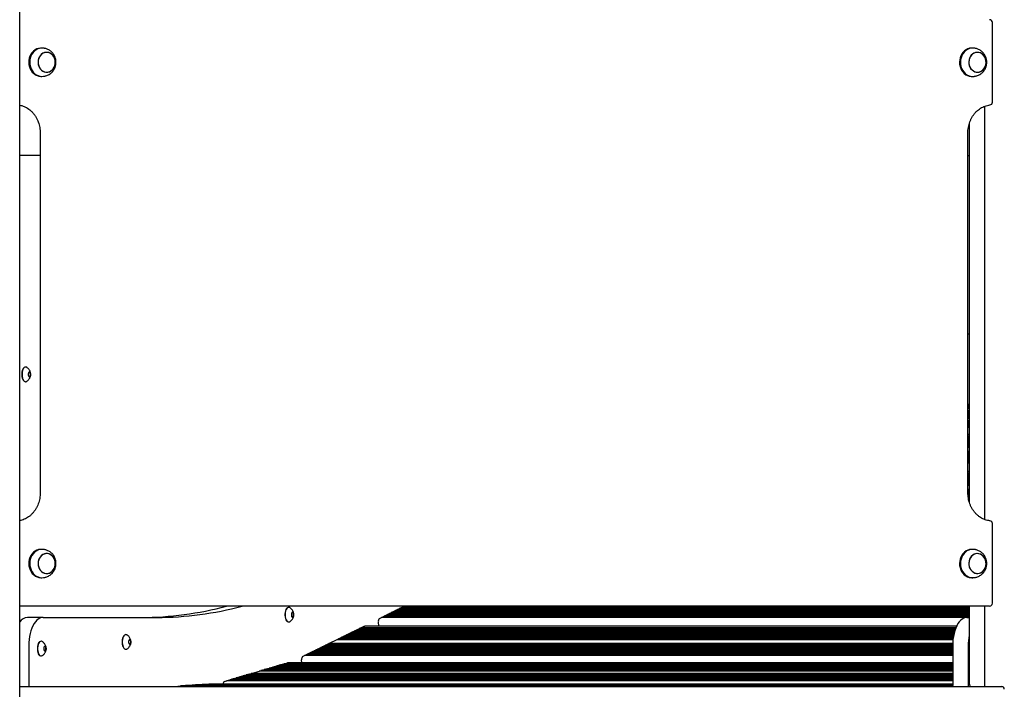
# Model space of a CAD drawing. Units: millimetres. Extents: x 1869 to 15134, y 1230 to 21430.
# Drawn here: x 9824 to 10866, y 2022 to 2730 of the extents above; entities that cross this region are included whole.
import ezdxf

# ---------------------------------------------------------------- set-up
doc = ezdxf.new("R2010")
doc.units = ezdxf.units.MM
doc.header["$LTSCALE"] = 50

msp = doc.modelspace()

# ---------------------------------------------------------------- linework, layer by layer
at = {"color": 7, "linetype": 'Continuous', "lineweight": 25}
for p, q in [((9824.1, 1424.8), (9824.1, 2750.8)), ((9824.1, 2024.8), (9824.1, 2750.8)), ((10853, 2642.7), (10853, 2726.8)), ((9847.7, 2699.8), (9846.7, 2699.8)), ((10832.1, 2699.8), (10831.1, 2699.8)), ((9852.7, 2695.3), (9852.7, 2695.3)), ((10837.1, 2695.3), (10837.1, 2695.3)), ((9846.7, 2669.8), (9847.7, 2669.8)), ((9852.7, 2674.3), (9852.7, 2674.3)), ((10831.1, 2669.8), (10832.1, 2669.8)), ((10837.1, 2674.3), (10837.1, 2674.3)), ((10844.7, 2638.4), (10844.7, 2201.3)), ((10844.7, 2638.4), (10844.7, 2201.3)), ((10828.4, 2619.6), (10828.4, 2220.1)), ((9845.8, 2609.8), (9845.8, 2229.8)), ((10827, 2229.8), (10827, 2609.8)), ((9824.8, 2586.1), (9824.1, 2586.1)), ((9845.8, 2586.1), (9824.8, 2586.1)), ((10827, 2586.1), (10828.4, 2586.1)), ((10827, 2397.8), (10828.4, 2397.8)), ((9830.4, 2362.6), (9830.2, 2362.6)), ((9833.2, 2355.7), (9833.2, 2354)), ((9834.2, 2357.3), (9833.4, 2356.3)), ((9835.3, 2356.2), (9834.4, 2357.3)), ((9835.4, 2353.8), (9835.4, 2355.9)), ((9830.2, 2347.1), (9830.4, 2347.1)), ((9833.4, 2353.4), (9834.2, 2352.4)), ((9834.4, 2352.4), (9835.3, 2353.4)), ((10827, 2322.9), (10828.4, 2322.9)), ((10828.4, 2322.8), (10827, 2322.8)), ((10828.4, 2322.7), (10827, 2322.7)), ((10828.4, 2322.5), (10827, 2322.5)), ((10828.4, 2322.4), (10827, 2322.4)), ((10828.4, 2322.3), (10827, 2322.3)), ((10828.4, 2322.2), (10827, 2322.2)), ((10828.4, 2322.1), (10827, 2322.1)), ((10828.4, 2322), (10827, 2322)), ((10828.4, 2321.9), (10827, 2321.9)), ((10828.4, 2321.8), (10827, 2321.8)), ((10828.4, 2321.7), (10827, 2321.7)), ((10828.4, 2321.6), (10827, 2321.6)), ((10828.4, 2321.5), (10827, 2321.5)), ((10828.4, 2321.4), (10827, 2321.4)), ((10828.4, 2321.3), (10827, 2321.3)), ((10828.4, 2321.2), (10827, 2321.2)), ((10828.4, 2321.1), (10827, 2321.1)), ((10828.4, 2321), (10827, 2321)), ((10828.4, 2320.4), (10827, 2320.4)), ((10828.4, 2320.3), (10827, 2320.3)), ((10828.4, 2320.2), (10827, 2320.2)), ((10828.4, 2320.1), (10827, 2320.1)), ((10828.4, 2320), (10827, 2320)), ((10828.4, 2319.9), (10827, 2319.9)), ((10828.4, 2319.8), (10827, 2319.8)), ((10828.4, 2319.7), (10827, 2319.7)), ((10828.4, 2319.6), (10827, 2319.6)), ((10828.4, 2319.5), (10827, 2319.5)), ((10828.4, 2319.4), (10827, 2319.4)), ((10828.4, 2319.3), (10827, 2319.3)), ((10828.4, 2319.2), (10827, 2319.2)), ((10828.4, 2319.1), (10827, 2319.1)), ((10828.4, 2319), (10827, 2319)), ((10828.4, 2318.9), (10827, 2318.9)), ((10828.4, 2316.2), (10827, 2316.2)), ((10828.4, 2315.2), (10827, 2315.2)), ((10828.4, 2314.7), (10827, 2314.7)), ((10828.4, 2314.2), (10827, 2314.2)), ((10828.4, 2313.8), (10827, 2313.8)), ((10828.4, 2313.3), (10827, 2313.3)), ((10828.4, 2312.8), (10827, 2312.8)), ((10828.4, 2312.4), (10827, 2312.4)), ((10828.4, 2311.9), (10827, 2311.9)), ((10828.4, 2311.4), (10827, 2311.4)), ((10828.4, 2310.9), (10827, 2310.9)), ((10828.4, 2310.5), (10827, 2310.5)), ((10828.4, 2310), (10827, 2310)), ((10828.4, 2309.5), (10827, 2309.5)), ((10828.4, 2309), (10827, 2309)), ((10828.4, 2308.6), (10827, 2308.6)), ((10828.4, 2308.1), (10827, 2308.1)), ((10828.4, 2305.7), (10827, 2305.7)), ((10828.4, 2305.3), (10827, 2305.3)), ((10828.4, 2304.8), (10827, 2304.8)), ((10828.4, 2304.3), (10827, 2304.3)), ((10828.4, 2303.8), (10827, 2303.8)), ((10828.4, 2303.4), (10827, 2303.4)), ((10828.4, 2302.9), (10827, 2302.9)), ((10828.4, 2302.4), (10827, 2302.4)), ((10828.4, 2301.9), (10827, 2301.9)), ((10828.4, 2301.5), (10827, 2301.5)), ((10828.4, 2301), (10827, 2301)), ((10828.4, 2300.5), (10827, 2300.5)), ((10828.4, 2300.1), (10827, 2300.1)), ((10828.4, 2299.6), (10827, 2299.6)), ((10828.4, 2299.1), (10827, 2299.1)), ((10828.4, 2298.6), (10827, 2298.6)), ((10828.4, 2291.3), (10827, 2291.3)), ((10828.4, 2289.5), (10827, 2289.5)), ((10828.4, 2288.7), (10827, 2288.7)), ((10828.4, 2287.9), (10827, 2287.9)), ((10828.4, 2287.1), (10827, 2287.1)), ((10828.4, 2286.3), (10827, 2286.3)), ((10828.4, 2285.5), (10827, 2285.5)), ((10828.4, 2284.7), (10827, 2284.7)), ((10828.4, 2283.8), (10827, 2283.8)), ((10828.4, 2283), (10827, 2283)), ((10828.4, 2282.2), (10827, 2282.2)), ((10828.4, 2281.4), (10827, 2281.4)), ((10828.4, 2280.6), (10827, 2280.6)), ((10828.4, 2279.8), (10827, 2279.8)), ((10828.4, 2279), (10827, 2279)), ((10828.4, 2278.2), (10827, 2278.2)), ((10828.4, 2277.4), (10827, 2277.4)), ((10828.4, 2273.3), (10827, 2273.3)), ((10828.4, 2272.5), (10827, 2272.5)), ((10828.4, 2271.7), (10827, 2271.7)), ((10828.4, 2270.9), (10827, 2270.9)), ((10828.4, 2270), (10827, 2270)), ((10828.4, 2269.2), (10827, 2269.2)), ((10828.4, 2268.4), (10827, 2268.4)), ((10828.4, 2267.6), (10827, 2267.6)), ((10828.4, 2266.8), (10827, 2266.8)), ((10828.4, 2266), (10827, 2266)), ((10828.4, 2265.2), (10827, 2265.2)), ((10828.4, 2264.4), (10827, 2264.4)), ((10828.4, 2263.6), (10827, 2263.6)), ((10828.4, 2262.7), (10827, 2262.7)), ((10828.4, 2261.9), (10827, 2261.9)), ((10828.4, 2261.1), (10827, 2261.1)), ((10828.4, 2252.2), (10827, 2252.2)), ((10828.4, 2250.3), (10827, 2250.3)), ((10828.4, 2249.4), (10827, 2249.4)), ((10828.4, 2248.6), (10827, 2248.6)), ((10828.4, 2247.7), (10827, 2247.7)), ((10828.4, 2246.8), (10827, 2246.8)), ((10828.4, 2246), (10827, 2246)), ((10828.4, 2245.1), (10827, 2245.1)), ((10828.4, 2244.3), (10827, 2244.3)), ((10828.4, 2243.4), (10827, 2243.4)), ((10828.4, 2242.6), (10827, 2242.6)), ((10828.4, 2241.7), (10827, 2241.7)), ((10828.4, 2240.8), (10827, 2240.8)), ((10828.4, 2240), (10827, 2240)), ((10828.4, 2239.1), (10827, 2239.1)), ((10828.4, 2238.3), (10827, 2238.3)), ((10828.4, 2237.4), (10827, 2237.4)), ((10828.4, 2233.1), (10827, 2233.1)), ((10828.4, 2232.3), (10827, 2232.3)), ((10828.4, 2231.4), (10827, 2231.4)), ((10828.4, 2230.6), (10827, 2230.6)), ((10828.4, 2229.7), (10827, 2229.7)), ((10828.4, 2228.9), (10827, 2228.9)), ((10828.4, 2228), (10827.1, 2228)), ((10828.4, 2227.1), (10827.1, 2227.1)), ((10828.4, 2226.3), (10827.2, 2226.3)), ((10828.4, 2225.4), (10827.3, 2225.4)), ((10828.4, 2224.6), (10827.4, 2224.6)), ((10828.4, 2223.7), (10827.5, 2223.7)), ((10828.4, 2222.9), (10827.7, 2222.9)), ((10828.4, 2222), (10827.9, 2222)), ((10828.4, 2221.2), (10828.1, 2221.2)), ((10828.4, 2220.3), (10828.3, 2220.3)), ((10853, 2112.8), (10853, 2197)), ((9847.7, 2169.8), (9846.7, 2169.8)), ((10832.1, 2169.8), (10831.1, 2169.8)), ((9852.7, 2165.3), (9852.7, 2165.3)), ((10837.1, 2165.3), (10837.1, 2165.3)), ((9846.7, 2139.8), (9847.7, 2139.8)), ((9852.7, 2144.3), (9852.7, 2144.3)), ((10831.1, 2139.8), (10832.1, 2139.8)), ((10837.1, 2144.3), (10837.1, 2144.3)), ((9824.8, 2109.8), (9824.1, 2109.8)), ((10850, 2109.8), (9824.8, 2109.8)), ((10108.7, 2108.5), (10108.5, 2108.5)), ((10204.6, 2096.7), (10230.7, 2109.8)), ((10828.4, 2103.7), (10218.6, 2103.7)), ((10828.4, 2104.6), (10220.3, 2104.6)), ((10828.4, 2105.4), (10222, 2105.4)), ((10828.4, 2106.3), (10223.7, 2106.3)), ((10828.4, 2107.2), (10225.4, 2107.2)), ((10828.4, 2108), (10227.1, 2108)), ((10828.4, 2108.9), (10228.8, 2108.9)), ((10828.4, 2109.7), (10230.5, 2109.7)), ((10828.4, 2109.8), (10828.4, 2029.3)), ((10844.7, 2109.8), (10844.7, 2024.8)), ((10844.7, 2109.8), (10844.7, 2024.8)), ((9848.8, 2097.8), (9832.3, 2097.8)), ((9848.8, 2097.8), (9969.2, 2097.8)), ((10111.5, 2101.6), (10111.5, 2099.9)), ((10112.5, 2103.2), (10111.7, 2102.2)), ((10111.7, 2099.3), (10112.5, 2098.3)), ((10113.6, 2102.1), (10112.7, 2103.2)), ((10112.7, 2098.3), (10113.6, 2099.3)), ((10113.7, 2099.7), (10113.7, 2101.8)), ((10824.7, 2097.7), (10206.7, 2097.7)), ((10828.4, 2098.6), (10208.4, 2098.6)), ((10828.4, 2099.5), (10210.1, 2099.5)), ((10828.4, 2100.3), (10211.8, 2100.3)), ((10828.4, 2101.2), (10213.5, 2101.2)), ((10828.4, 2102), (10215.2, 2102)), ((10828.4, 2102.9), (10216.9, 2102.9)), ((10825.9, 2097.8), (10828.4, 2097.8)), ((10108.5, 2093), (10108.7, 2093)), ((10123.4, 2056.5), (10188.6, 2088.6)), ((10813.1, 2083.5), (10178.2, 2083.5)), ((10813.4, 2084.4), (10179.9, 2084.4)), ((10813.6, 2085.2), (10181.6, 2085.2)), ((10814, 2086), (10183.3, 2086)), ((10814.3, 2086.9), (10185, 2086.9)), ((10815.1, 2088.7), (10189, 2088.7)), ((10204.1, 2088.7), (10203.6, 2093.1)), ((9846.9, 2072.6), (9846.7, 2072.6)), ((9936.5, 2079.7), (9936.3, 2079.7)), ((9939.3, 2072.7), (9939.3, 2071.1)), ((9940.3, 2074.3), (9939.5, 2073.4)), ((9941.4, 2073.3), (9940.5, 2074.3)), ((9941.5, 2070.9), (9941.5, 2072.9)), ((10811.2, 2074.3), (10159.5, 2074.3)), ((10811.3, 2075.1), (10161.2, 2075.1)), ((10811.4, 2076), (10162.9, 2076)), ((10811.6, 2076.8), (10164.6, 2076.8)), ((10811.7, 2077.7), (10166.3, 2077.7)), ((10811.9, 2078.5), (10168, 2078.5)), ((10812, 2079.3), (10169.7, 2079.3)), ((10812.2, 2080.2), (10171.4, 2080.2)), ((10812.4, 2081), (10173.1, 2081)), ((10812.6, 2081.8), (10174.8, 2081.8)), ((10812.8, 2082.7), (10176.5, 2082.7)), ((9833.7, 2067.8), (9833.7, 2026.3)), ((9849.7, 2065.7), (9849.7, 2064)), ((9850.7, 2067.3), (9849.8, 2066.3)), ((9849.8, 2063.4), (9850.7, 2062.4)), ((9851.8, 2066.2), (9850.9, 2067.3)), ((9850.9, 2062.4), (9851.8, 2063.4)), ((9851.9, 2063.8), (9851.9, 2065.9)), ((9936.3, 2064.2), (9936.5, 2064.2)), ((9939.5, 2070.4), (9940.3, 2069.5)), ((9940.5, 2069.5), (9941.4, 2070.5)), ((10810.9, 2062.6), (10135.7, 2062.6)), ((10810.9, 2063.4), (10137.4, 2063.4)), ((10810.9, 2064.2), (10139.1, 2064.2)), ((10810.9, 2065.1), (10140.8, 2065.1)), ((10810.9, 2065.9), (10142.5, 2065.9)), ((10810.9, 2066.8), (10144.2, 2066.8)), ((10810.9, 2067.6), (10145.9, 2067.6)), ((10810.9, 2068.4), (10147.6, 2068.4)), ((10810.9, 2069.3), (10149.3, 2069.3)), ((10810.9, 2070.1), (10151, 2070.1)), ((10810.9, 2067.8), (10810.9, 2026.3)), ((10827.3, 2067.8), (10827.3, 2026.3)), ((9846.7, 2057.1), (9846.9, 2057.1)), ((10122.7, 2049.9), (10122.3, 2052.9)), ((10810.9, 2057.5), (10125.4, 2057.5)), ((10810.9, 2058.4), (10127.1, 2058.4)), ((10810.9, 2059.2), (10128.8, 2059.2)), ((10810.9, 2060.1), (10130.6, 2060.1)), ((10810.9, 2060.9), (10132.3, 2060.9)), ((10810.9, 2061.7), (10134, 2061.7)), ((10040.8, 2030.2), (10107.2, 2049.8)), ((10810.9, 2041.6), (10079.2, 2041.6)), ((10810.9, 2042.1), (10081, 2042.1)), ((10810.9, 2042.6), (10082.7, 2042.6)), ((10810.9, 2043.1), (10084.5, 2043.1)), ((10810.9, 2043.6), (10086.2, 2043.6)), ((10810.9, 2044.1), (10087.9, 2044.1)), ((10810.9, 2044.7), (10089.7, 2044.7)), ((10810.9, 2045.2), (10091.4, 2045.2)), ((10810.9, 2045.7), (10093.1, 2045.7)), ((10810.9, 2046.2), (10094.9, 2046.2)), ((10810.9, 2046.7), (10096.6, 2046.7)), ((10810.9, 2047.2), (10098.3, 2047.2)), ((10810.9, 2047.7), (10100.1, 2047.7)), ((10810.9, 2048.2), (10101.8, 2048.2)), ((10810.9, 2048.8), (10103.5, 2048.8)), ((10107.2, 2049.8), (10107.4, 2049.9)), ((10810.9, 2049.9), (10107.4, 2049.9)), ((10810.9, 2030.8), (10042.8, 2030.8)), ((10810.9, 2031.3), (10044.6, 2031.3)), ((10810.9, 2031.8), (10046.3, 2031.8)), ((10810.9, 2032.4), (10048, 2032.4)), ((10810.9, 2032.9), (10049.8, 2032.9)), ((10810.9, 2033.4), (10051.5, 2033.4)), ((10810.9, 2033.9), (10053.2, 2033.9)), ((10810.9, 2034.4), (10055, 2034.4)), ((10810.9, 2034.9), (10056.7, 2034.9)), ((10810.9, 2035.4), (10058.4, 2035.4)), ((10810.9, 2035.9), (10060.2, 2035.9)), ((10810.9, 2036.5), (10061.9, 2036.5)), ((10810.9, 2037), (10063.6, 2037)), ((10810.9, 2037.5), (10065.4, 2037.5)), ((10810.9, 2038), (10067.1, 2038)), ((10810.9, 2038.5), (10068.8, 2038.5)), ((10810.9, 2041.1), (10077.5, 2041.1)), ((9824.1, 2024.8), (10862.8, 2024.8)), ((9985.7, 2024.8), (10024.2, 2027.3)), ((10811, 2025.4), (9994.2, 2025.4)), ((10810.9, 2025.5), (9996, 2025.5)), ((10810.9, 2025.6), (9997.7, 2025.6)), ((10810.9, 2025.7), (9999.5, 2025.7)), ((10810.9, 2025.8), (10001.2, 2025.8)), ((10810.9, 2025.9), (10003, 2025.9)), ((10810.9, 2026), (10004.7, 2026)), ((10810.9, 2026.1), (10006.5, 2026.1)), ((10810.9, 2026.3), (10008.2, 2026.3)), ((10810.9, 2026.4), (10010, 2026.4)), ((10810.9, 2026.5), (10011.7, 2026.5)), ((10810.9, 2026.6), (10013.5, 2026.6)), ((10810.9, 2026.7), (10015.2, 2026.7)), ((10810.9, 2026.8), (10017, 2026.8)), ((10810.9, 2026.9), (10018.7, 2026.9)), ((10810.9, 2027), (10020.5, 2027)), ((10024.2, 2027.3), (10024.3, 2027.3)), ((10810.9, 2027.3), (10024.3, 2027.3))]:
    msp.add_line(p, q, dxfattribs=at)
at = {"color": 7, "linetype": 'Continuous', "lineweight": 25, "flags": 128}
for points in [[(9846.7, 2699.8), (9846.1, 2699.8), (9844.1, 2699.5), (9842.2, 2698.9), (9840.4, 2697.9), (9838.7, 2696.7), (9837.2, 2695.1), (9836, 2693.3), (9835, 2691.3), (9834.3, 2689.2), (9833.8, 2686.9), (9833.7, 2684.7), (9833.9, 2682.4), (9834.4, 2680.1), (9835.1, 2678), (9836.2, 2676.1), (9837.4, 2674.3), (9838.9, 2672.8), (9840.6, 2671.6), (9842.5, 2670.7), (9844.4, 2670.1), (9846.4, 2669.8), (9846.7, 2669.8)], [(9849.4, 2699.7), (9849, 2699.8), (9847.1, 2699.8), (9845.1, 2699.5), (9843.2, 2698.9), (9841.4, 2697.9), (9839.7, 2696.7), (9838.2, 2695.1), (9837, 2693.3), (9836, 2691.3), (9835.3, 2689.2), (9834.8, 2686.9), (9834.7, 2684.7), (9834.9, 2682.4), (9835.4, 2680.1), (9836.1, 2678), (9837.2, 2676.1), (9838.4, 2674.3), (9839.9, 2672.8), (9841.6, 2671.6), (9843.5, 2670.7), (9845.4, 2670.1), (9847.4, 2669.8), (9849.3, 2670), (9849.3, 2670)], [(10831.1, 2699.8), (10830.8, 2699.8), (10828.8, 2699.6), (10826.9, 2699), (10825, 2698.1), (10823.4, 2696.9), (10821.9, 2695.4), (10820.6, 2693.6), (10819.5, 2691.6), (10818.8, 2689.5), (10818.3, 2687.3), (10818.1, 2685), (10818.2, 2682.7), (10818.7, 2680.5), (10819.4, 2678.3), (10820.4, 2676.3), (10821.6, 2674.6), (10823.1, 2673), (10824.8, 2671.7), (10826.6, 2670.8), (10828.5, 2670.1), (10830.5, 2669.9), (10831.1, 2669.8)], [(10833.8, 2699.7), (10831.8, 2699.8), (10829.8, 2699.6), (10827.9, 2699), (10826, 2698.1), (10824.4, 2696.9), (10822.9, 2695.4), (10821.6, 2693.6), (10820.5, 2691.6), (10819.8, 2689.5), (10819.3, 2687.3), (10819.1, 2685), (10819.2, 2682.7), (10819.7, 2680.5), (10820.4, 2678.3), (10821.4, 2676.3), (10822.6, 2674.6), (10824.1, 2673), (10825.8, 2671.7), (10827.6, 2670.8), (10829.5, 2670.1), (10831.5, 2669.9), (10833.5, 2669.9), (10833.8, 2670)], [(9855.3, 2694.9), (9853.6, 2695.3), (9851.9, 2695.3), (9850.3, 2695), (9848.7, 2694.3), (9847.3, 2693.3), (9846, 2692), (9845, 2690.4), (9844.2, 2688.7), (9843.8, 2686.9), (9843.6, 2684.9), (9843.7, 2683), (9844.2, 2681.1), (9844.9, 2679.4), (9845.9, 2677.8), (9847.2, 2676.5), (9848.6, 2675.5), (9850.1, 2674.8), (9851.8, 2674.4), (9853.5, 2674.4), (9855.1, 2674.7), (9856.7, 2675.4), (9858.1, 2676.4), (9859.4, 2677.7), (9860.4, 2679.2), (9861.2, 2681), (9861.6, 2682.8), (9861.8, 2684.7), (9861.7, 2686.7), (9861.2, 2688.5), (9860.5, 2690.3), (9859.5, 2691.8), (9858.2, 2693.2), (9856.8, 2694.2), (9855.3, 2694.9)], [(9853.8, 2674.4), (9855.5, 2674.8), (9857, 2675.6), (9858.4, 2676.7), (9859.6, 2678), (9860.6, 2679.6), (9861.3, 2681.4), (9861.7, 2683.3), (9861.8, 2685.2), (9861.6, 2687.1), (9861.1, 2689), (9860.3, 2690.7), (9859.2, 2692.2), (9857.9, 2693.4), (9856.5, 2694.4), (9854.9, 2695), (9853.2, 2695.3), (9851.5, 2695.2), (9849.9, 2694.8), (9848.4, 2694.1), (9847, 2693), (9845.8, 2691.6), (9844.8, 2690.1), (9844.1, 2688.3), (9843.7, 2686.4), (9843.6, 2684.5), (9843.8, 2682.6), (9844.3, 2680.7), (9845.1, 2679), (9846.2, 2677.5), (9847.5, 2676.2), (9848.9, 2675.3), (9850.5, 2674.6), (9852.2, 2674.3), (9853.8, 2674.4)], [(10832.4, 2675.8), (10833.9, 2675), (10835.6, 2674.5), (10837.2, 2674.3), (10838.9, 2674.5), (10840.5, 2675.1), (10842, 2676), (10843.3, 2677.2), (10844.4, 2678.6), (10845.3, 2680.3), (10845.9, 2682.1), (10846.2, 2684), (10846.2, 2686), (10845.8, 2687.9), (10845.2, 2689.7), (10844.3, 2691.3), (10843.1, 2692.7), (10841.8, 2693.8), (10840.3, 2694.7), (10838.6, 2695.2), (10837, 2695.3), (10835.3, 2695.1), (10833.7, 2694.6), (10832.2, 2693.7), (10830.9, 2692.5), (10829.8, 2691), (10828.9, 2689.4), (10828.3, 2687.6), (10828, 2685.6), (10828.1, 2683.7), (10828.4, 2681.8), (10829, 2680), (10829.9, 2678.4), (10831.1, 2677), (10832.4, 2675.8)], [(10838.3, 2695.2), (10836.6, 2695.3), (10834.9, 2695), (10833.3, 2694.4), (10831.9, 2693.4), (10830.6, 2692.2), (10829.5, 2690.7), (10828.7, 2689), (10828.2, 2687.1), (10828, 2685.2), (10828.1, 2683.3), (10828.5, 2681.4), (10829.2, 2679.6), (10830.2, 2678), (10831.4, 2676.7), (10832.8, 2675.6), (10834.3, 2674.8), (10836, 2674.4), (10837.6, 2674.3), (10839.3, 2674.6), (10840.9, 2675.3), (10842.3, 2676.2), (10843.6, 2677.5), (10844.7, 2679), (10845.5, 2680.7), (10846, 2682.6), (10846.2, 2684.5), (10846.1, 2686.4), (10845.7, 2688.3), (10845, 2690.1), (10844, 2691.6), (10842.8, 2693), (10841.4, 2694.1), (10839.9, 2694.8), (10838.3, 2695.2)], [(9830.2, 2362.6), (9829.6, 2362.5), (9828.8, 2362), (9828, 2361.3), (9827.4, 2360.2), (9826.9, 2358.8), (9826.5, 2357.3), (9826.4, 2355.7), (9826.3, 2354), (9826.5, 2352.4), (9826.9, 2350.8), (9827.4, 2349.5), (9828, 2348.4), (9828.8, 2347.6), (9829.6, 2347.2), (9830.2, 2347.1)], [(9831.8, 2362.1), (9831.5, 2362.3), (9830.6, 2362.6), (9829.8, 2362.5), (9829, 2362), (9828.3, 2361.3), (9827.6, 2360.2), (9827.1, 2358.8), (9826.7, 2357.3), (9826.6, 2355.7), (9826.6, 2354), (9826.7, 2352.4), (9827.1, 2350.8), (9827.6, 2349.5), (9828.2, 2348.4), (9829, 2347.6), (9829.8, 2347.2), (9830.6, 2347.1), (9831.5, 2347.4), (9831.8, 2347.6)], [(9835.8, 2354.8), (9835.7, 2355.8), (9835.5, 2356.6), (9835.1, 2357.2), (9834.6, 2357.5), (9834.1, 2357.4), (9833.7, 2356.9), (9833.4, 2356.2), (9833.2, 2355.3), (9833.2, 2354.4), (9833.4, 2353.4), (9833.7, 2352.7), (9834.1, 2352.3), (9834.6, 2352.2), (9835.1, 2352.5), (9835.5, 2353), (9835.7, 2353.9), (9835.8, 2354.8)], [(9835.7, 2354.8), (9835.6, 2355.8), (9835.3, 2356.6), (9834.9, 2357.1), (9834.4, 2357.3), (9834.4, 2357.3)], [(9835.6, 2354.8), (9835.5, 2355.8), (9835.2, 2356.6), (9834.8, 2357.1), (9834.4, 2357.3)], [(9834.4, 2352.3), (9834.9, 2352.5), (9835.3, 2353.1), (9835.6, 2353.9), (9835.7, 2354.8)], [(9834.4, 2352.3), (9834.8, 2352.5), (9835.2, 2353.1), (9835.5, 2353.9), (9835.6, 2354.8)], [(9846.7, 2169.8), (9846.1, 2169.8), (9844.1, 2169.5), (9842.2, 2168.9), (9840.4, 2167.9), (9838.7, 2166.7), (9837.2, 2165.1), (9836, 2163.3), (9835, 2161.3), (9834.3, 2159.2), (9833.8, 2156.9), (9833.7, 2154.7), (9833.9, 2152.4), (9834.4, 2150.1), (9835.1, 2148), (9836.2, 2146.1), (9837.4, 2144.3), (9838.9, 2142.8), (9840.6, 2141.6), (9842.5, 2140.7), (9844.4, 2140.1), (9846.4, 2139.8), (9846.7, 2139.8)], [(9849.4, 2169.7), (9849, 2169.8), (9847.1, 2169.8), (9845.1, 2169.5), (9843.2, 2168.9), (9841.4, 2167.9), (9839.7, 2166.7), (9838.2, 2165.1), (9837, 2163.3), (9836, 2161.3), (9835.3, 2159.2), (9834.8, 2156.9), (9834.7, 2154.7), (9834.9, 2152.4), (9835.4, 2150.1), (9836.1, 2148), (9837.2, 2146.1), (9838.4, 2144.3), (9839.9, 2142.8), (9841.6, 2141.6), (9843.5, 2140.7), (9845.4, 2140.1), (9847.4, 2139.8), (9849.3, 2140), (9849.3, 2140)], [(10831.1, 2169.8), (10830.8, 2169.8), (10828.8, 2169.6), (10826.9, 2169), (10825, 2168.1), (10823.4, 2166.9), (10821.9, 2165.4), (10820.6, 2163.6), (10819.5, 2161.6), (10818.8, 2159.5), (10818.3, 2157.3), (10818.1, 2155), (10818.2, 2152.7), (10818.7, 2150.5), (10819.4, 2148.3), (10820.4, 2146.3), (10821.6, 2144.6), (10823.1, 2143), (10824.8, 2141.7), (10826.6, 2140.8), (10828.5, 2140.1), (10830.5, 2139.9), (10831.1, 2139.8)], [(10833.8, 2169.7), (10831.8, 2169.8), (10829.8, 2169.6), (10827.9, 2169), (10826, 2168.1), (10824.4, 2166.9), (10822.9, 2165.4), (10821.6, 2163.6), (10820.5, 2161.6), (10819.8, 2159.5), (10819.3, 2157.3), (10819.1, 2155), (10819.2, 2152.7), (10819.7, 2150.5), (10820.4, 2148.3), (10821.4, 2146.3), (10822.6, 2144.6), (10824.1, 2143), (10825.8, 2141.7), (10827.6, 2140.8), (10829.5, 2140.1), (10831.5, 2139.9), (10833.5, 2139.9), (10833.8, 2140)], [(9855.3, 2164.9), (9853.6, 2165.3), (9851.9, 2165.3), (9850.3, 2165), (9848.7, 2164.3), (9847.3, 2163.3), (9846, 2162), (9845, 2160.4), (9844.2, 2158.7), (9843.8, 2156.9), (9843.6, 2154.9), (9843.7, 2153), (9844.2, 2151.1), (9844.9, 2149.4), (9845.9, 2147.8), (9847.2, 2146.5), (9848.6, 2145.5), (9850.1, 2144.8), (9851.8, 2144.4), (9853.5, 2144.4), (9855.1, 2144.7), (9856.7, 2145.4), (9858.1, 2146.4), (9859.4, 2147.7), (9860.4, 2149.2), (9861.2, 2151), (9861.6, 2152.8), (9861.8, 2154.7), (9861.7, 2156.7), (9861.2, 2158.5), (9860.5, 2160.3), (9859.5, 2161.8), (9858.2, 2163.2), (9856.8, 2164.2), (9855.3, 2164.9)], [(9853.8, 2144.4), (9855.5, 2144.8), (9857, 2145.6), (9858.4, 2146.7), (9859.6, 2148), (9860.6, 2149.6), (9861.3, 2151.4), (9861.7, 2153.3), (9861.8, 2155.2), (9861.6, 2157.1), (9861.1, 2159), (9860.3, 2160.7), (9859.2, 2162.2), (9857.9, 2163.4), (9856.5, 2164.4), (9854.9, 2165), (9853.2, 2165.3), (9851.5, 2165.2), (9849.9, 2164.8), (9848.4, 2164.1), (9847, 2163), (9845.8, 2161.6), (9844.8, 2160.1), (9844.1, 2158.3), (9843.7, 2156.4), (9843.6, 2154.5), (9843.8, 2152.6), (9844.3, 2150.7), (9845.1, 2149), (9846.2, 2147.5), (9847.5, 2146.2), (9848.9, 2145.3), (9850.5, 2144.6), (9852.2, 2144.3), (9853.8, 2144.4)], [(10832.4, 2145.8), (10833.9, 2145), (10835.6, 2144.5), (10837.2, 2144.3), (10838.9, 2144.5), (10840.5, 2145.1), (10842, 2146), (10843.3, 2147.2), (10844.4, 2148.6), (10845.3, 2150.3), (10845.9, 2152.1), (10846.2, 2154), (10846.2, 2156), (10845.8, 2157.9), (10845.2, 2159.7), (10844.3, 2161.3), (10843.1, 2162.7), (10841.8, 2163.8), (10840.3, 2164.7), (10838.6, 2165.2), (10837, 2165.3), (10835.3, 2165.1), (10833.7, 2164.6), (10832.2, 2163.7), (10830.9, 2162.5), (10829.8, 2161), (10828.9, 2159.4), (10828.3, 2157.6), (10828, 2155.6), (10828.1, 2153.7), (10828.4, 2151.8), (10829, 2150), (10829.9, 2148.4), (10831.1, 2147), (10832.4, 2145.8)], [(10838.3, 2165.2), (10836.6, 2165.3), (10834.9, 2165), (10833.3, 2164.4), (10831.9, 2163.4), (10830.6, 2162.2), (10829.5, 2160.7), (10828.7, 2159), (10828.2, 2157.1), (10828, 2155.2), (10828.1, 2153.3), (10828.5, 2151.4), (10829.2, 2149.6), (10830.2, 2148), (10831.4, 2146.7), (10832.8, 2145.6), (10834.3, 2144.8), (10836, 2144.4), (10837.6, 2144.3), (10839.3, 2144.6), (10840.9, 2145.3), (10842.3, 2146.2), (10843.6, 2147.5), (10844.7, 2149), (10845.5, 2150.7), (10846, 2152.6), (10846.2, 2154.5), (10846.1, 2156.4), (10845.7, 2158.3), (10845, 2160.1), (10844, 2161.6), (10842.8, 2163), (10841.4, 2164.1), (10839.9, 2164.8), (10838.3, 2165.2)], [(10108.5, 2108.5), (10107.9, 2108.4), (10107.1, 2107.9), (10106.3, 2107.2), (10105.7, 2106.1), (10105.2, 2104.7), (10104.8, 2103.2), (10104.6, 2101.6), (10104.6, 2099.9), (10104.8, 2098.3), (10105.2, 2096.7), (10105.7, 2095.4), (10106.3, 2094.3), (10107.1, 2093.5), (10107.9, 2093.1), (10108.5, 2093)], [(10110, 2108), (10109.8, 2108.2), (10108.9, 2108.5), (10108.1, 2108.4), (10107.3, 2107.9), (10106.5, 2107.2), (10105.9, 2106.1), (10105.4, 2104.7), (10105, 2103.2), (10104.9, 2101.6), (10104.9, 2099.9), (10105, 2098.3), (10105.4, 2096.7), (10105.9, 2095.4), (10106.5, 2094.3), (10107.3, 2093.5), (10108.1, 2093.1), (10108.9, 2093), (10109.7, 2093.3), (10110.1, 2093.5)], [(9848.8, 2097.8), (9847.1, 2097.6), (9845.4, 2097.1), (9843.8, 2096.1), (9842.2, 2094.9), (9840.8, 2093.2), (9839.4, 2091.3), (9838.1, 2089), (9837, 2086.5), (9836, 2083.8), (9835.2, 2080.8), (9834.6, 2077.7), (9834.1, 2074.5), (9833.8, 2071.2), (9833.7, 2067.8)], [(10114.1, 2100.7), (10114, 2101.7), (10113.7, 2102.5), (10113.4, 2103.1), (10112.9, 2103.4), (10112.4, 2103.3), (10112, 2102.8), (10111.6, 2102.1), (10111.5, 2101.2), (10111.5, 2100.2), (10111.6, 2099.3), (10112, 2098.6), (10112.4, 2098.2), (10112.9, 2098.1), (10113.4, 2098.4), (10113.7, 2098.9), (10114, 2099.8), (10114.1, 2100.7)], [(10113.9, 2100.7), (10113.8, 2101.7), (10113.5, 2102.5), (10113.1, 2103), (10112.6, 2103.2), (10112.6, 2103.2)], [(10112.6, 2098.2), (10113.1, 2098.4), (10113.5, 2099), (10113.8, 2099.8), (10113.9, 2100.7)], [(10113.9, 2100.7), (10113.8, 2101.7), (10113.6, 2102.5), (10113.2, 2103), (10112.7, 2103.2), (10112.7, 2103.2)], [(10112.7, 2098.2), (10113.2, 2098.4), (10113.6, 2099), (10113.8, 2099.8), (10113.9, 2100.7)], [(10825.9, 2097.8), (10824.2, 2097.6), (10822.6, 2097.1), (10820.9, 2096.1), (10819.4, 2094.9), (10817.9, 2093.2), (10816.5, 2091.3), (10815.3, 2089), (10814.1, 2086.5), (10813.2, 2083.8), (10812.4, 2080.8), (10811.7, 2077.7), (10811.2, 2074.5), (10811, 2071.2), (10810.9, 2067.8)], [(10188.6, 2088.6), (10188.9, 2088.7), (10189, 2088.7)], [(9846.7, 2072.6), (9846, 2072.5), (9845.2, 2072), (9844.5, 2071.3), (9843.8, 2070.2), (9843.3, 2068.8), (9843, 2067.3), (9842.8, 2065.7), (9842.8, 2064), (9843, 2062.4), (9843.3, 2060.8), (9843.8, 2059.5), (9844.5, 2058.4), (9845.2, 2057.6), (9846, 2057.2), (9846.7, 2057.1)], [(9848.2, 2072.1), (9847.9, 2072.3), (9847.1, 2072.6), (9846.2, 2072.5), (9845.4, 2072), (9844.7, 2071.3), (9844.1, 2070.2), (9843.5, 2068.8), (9843.2, 2067.3), (9843, 2065.7), (9843, 2064), (9843.2, 2062.4), (9843.5, 2060.8), (9844, 2059.5), (9844.7, 2058.4), (9845.4, 2057.6), (9846.2, 2057.2), (9847.1, 2057.1), (9847.9, 2057.4), (9848.2, 2057.6)], [(9936.3, 2079.7), (9935.7, 2079.6), (9934.9, 2079.1), (9934.1, 2078.3), (9933.5, 2077.2), (9933, 2075.9), (9932.6, 2074.4), (9932.4, 2072.8), (9932.4, 2071.1), (9932.6, 2069.4), (9933, 2067.9), (9933.5, 2066.6), (9934.1, 2065.5), (9934.8, 2064.7), (9935.6, 2064.3), (9936.3, 2064.2)], [(9937.8, 2079.2), (9937.5, 2079.4), (9936.7, 2079.6), (9935.9, 2079.6), (9935.1, 2079.1), (9934.3, 2078.3), (9933.7, 2077.2), (9933.2, 2075.9), (9932.8, 2074.4), (9932.6, 2072.8), (9932.6, 2071.1), (9932.8, 2069.4), (9933.2, 2067.9), (9933.7, 2066.6), (9934.3, 2065.5), (9935.1, 2064.7), (9935.9, 2064.3), (9936.7, 2064.2), (9937.5, 2064.4), (9937.9, 2064.6)], [(9941.9, 2071.9), (9941.8, 2072.9), (9941.5, 2073.7), (9941.1, 2074.3), (9940.7, 2074.5), (9940.2, 2074.4), (9939.8, 2074), (9939.4, 2073.3), (9939.3, 2072.4), (9939.3, 2071.4), (9939.4, 2070.5), (9939.8, 2069.8), (9940.2, 2069.4), (9940.7, 2069.3), (9941.1, 2069.5), (9941.5, 2070.1), (9941.8, 2070.9), (9941.9, 2071.9)], [(9941.7, 2071.9), (9941.6, 2072.9), (9941.4, 2073.7), (9941, 2074.2), (9940.5, 2074.4), (9940.4, 2074.4)], [(9941.6, 2071.9), (9941.6, 2072.9), (9941.3, 2073.7), (9940.9, 2074.2), (9940.4, 2074.4), (9940.4, 2074.4)], [(9852.2, 2064.8), (9852.2, 2065.8), (9851.9, 2066.6), (9851.5, 2067.2), (9851, 2067.5), (9850.6, 2067.4), (9850.1, 2066.9), (9849.8, 2066.2), (9849.6, 2065.3), (9849.6, 2064.4), (9849.8, 2063.4), (9850.1, 2062.7), (9850.6, 2062.3), (9851, 2062.2), (9851.5, 2062.5), (9851.9, 2063), (9852.2, 2063.9), (9852.2, 2064.8)], [(9852.1, 2064.8), (9852, 2065.8), (9851.7, 2066.6), (9851.3, 2067.1), (9850.8, 2067.3), (9850.8, 2067.3)], [(9852, 2064.8), (9851.9, 2065.8), (9851.7, 2066.6), (9851.2, 2067.1), (9850.8, 2067.3), (9850.8, 2067.3)], [(9850.8, 2062.3), (9851.3, 2062.5), (9851.7, 2063.1), (9852, 2063.9), (9852.1, 2064.8)], [(9850.8, 2062.3), (9851.2, 2062.5), (9851.6, 2063.1), (9851.9, 2063.9), (9852, 2064.8)], [(9940.4, 2069.4), (9940.9, 2069.6), (9941.3, 2070.1), (9941.6, 2070.9), (9941.6, 2071.9)], [(9940.5, 2069.4), (9941, 2069.6), (9941.4, 2070.1), (9941.6, 2070.9), (9941.7, 2071.9)]]:
    msp.add_lwpolyline(points, dxfattribs=at)
at = {"color": 7, "linetype": 'Continuous', "lineweight": 25}
for centre, radius, start, end in [((10850, 2726.8), 3, 360, 90), ((10850, 2642.7), 3, 276.0136, 360), ((9834.3, 2357.2), 0.122, 34.8479, 144.7471), ((9834.9, 2355.9), 0.552, 357.0124, 35.2027), ((9834.9, 2353.8), 0.554, 324.7971, 2.7804), ((9834.3, 2352.5), 0.122, 214.7693, 324.8257), ((10850, 2197), 3, 360, 83.9864), ((9952.2, 2446.3), 348.5, 270.0872, 285.08), ((9968.7, 2446.3), 348.5, 270.087, 285.0802), ((10850, 2112.8), 3, 270, 360), ((9833.3, 2086.8), 11.1, 95.2934, 145.9198), ((10112.6, 2103.1), 0.123, 35.0009, 144.5908), ((10112.6, 2098.4), 0.123, 215.0051, 324.6036), ((10113.2, 2101.8), 0.556, 357.1115, 34.9561), ((10113.2, 2099.7), 0.547, 324.5475, 3.0306), ((10207.2, 2093.9), 3.79, 133.2478, 193.4623), ((9940.4, 2074.3), 0.122, 34.8548, 144.7359), ((9940.9, 2073), 0.552, 357.0132, 35.1999), ((10884, 2068), 56.7, 168.6954, 180.1572), ((9850.8, 2067.2), 0.122, 34.8557, 144.7351), ((9850.8, 2062.5), 0.122, 214.8591, 324.7487), ((9851.3, 2065.9), 0.553, 357.0057, 35.0619), ((9851.3, 2063.8), 0.549, 324.694, 3.0298), ((9940.4, 2069.6), 0.122, 214.7805, 324.8273), ((9940.9, 2070.8), 0.554, 324.7975, 2.7807), ((10126, 2053.8), 3.77, 132.9125, 193.4078), ((9839.1, 2026.3), 5.42, 179.6269, 195.69), ((10042.6, 2027.7), 3.15, 125.8576, 186.8269), ((10816.3, 2026.3), 5.45, 179.657, 195.3223), ((10832.7, 2026.3), 5.42, 179.6198, 195.6613)]:
    msp.add_arc(centre, radius, start, end, dxfattribs=at)
msp.add_ellipse((10862.8, 2021.8), major_axis=(0, 3), ratio=0.90316, start_param=4.712389, end_param=6.283185, dxfattribs=at)
for points, knots in [([(9862.5, 2684.8), (9862.5, 2685.6), (9862.5, 2686.6), (9862.2, 2688.2), (9861.8, 2689.5), (9861.3, 2691), (9860.5, 2692.5), (9859.6, 2693.9), (9858.4, 2695.3), (9857.1, 2696.5), (9855.6, 2697.6), (9854, 2698.4), (9852.4, 2699), (9851.1, 2699.4), (9850.1, 2699.6), (9849.6, 2699.7), (9849.4, 2699.7), (9849.4, 2699.7)], [0, 0, 0, 0, 0.102941, 0.144512, 0.213524, 0.285219, 0.362005, 0.441843, 0.523727, 0.606695, 0.689808, 0.771803, 0.850353, 0.920241, 0.964827, 0.996032, 1, 1, 1, 1]), ([(10846.9, 2684.8), (10846.9, 2685.6), (10846.9, 2686.6), (10846.6, 2688.2), (10846.2, 2689.5), (10845.7, 2691), (10844.9, 2692.5), (10844, 2693.9), (10842.8, 2695.3), (10841.5, 2696.5), (10840, 2697.6), (10838.4, 2698.4), (10836.8, 2699), (10835.5, 2699.4), (10834.5, 2699.6), (10834, 2699.7), (10833.8, 2699.7), (10833.8, 2699.7)], [0, 0, 0, 0, 0.102941, 0.144508, 0.21352, 0.285222, 0.361998, 0.441835, 0.523719, 0.606685, 0.689815, 0.77179, 0.85034, 0.920228, 0.964813, 0.996017, 1, 1, 1, 1]), ([(9849.4, 2670), (9849.5, 2670), (9849.9, 2670), (9850.8, 2670.2), (9852.1, 2670.5), (9853.7, 2671.1), (9855.4, 2672), (9857, 2673.1), (9858.5, 2674.4), (9859.7, 2675.9), (9860.7, 2677.6), (9861.5, 2679.3), (9862, 2680.8), (9862.3, 2682.2), (9862.5, 2683.5), (9862.5, 2684.4), (9862.5, 2684.8)], [0, 0, 0, 0, 0.031721, 0.070646, 0.129055, 0.211991, 0.299896, 0.389558, 0.479687, 0.569633, 0.658533, 0.744183, 0.81942, 0.875442, 0.938772, 1, 1, 1, 1]), ([(10833.8, 2670), (10833.9, 2670), (10834.3, 2670), (10835.2, 2670.2), (10836.5, 2670.5), (10838.1, 2671.1), (10839.8, 2672), (10841.4, 2673.1), (10842.9, 2674.4), (10844.1, 2675.9), (10845.2, 2677.6), (10845.9, 2679.3), (10846.4, 2680.8), (10846.7, 2682.2), (10846.9, 2683.5), (10846.9, 2684.4), (10846.9, 2684.8)], [0, 0, 0, 0, 0.031721, 0.070645, 0.129072, 0.212007, 0.29991, 0.389571, 0.479698, 0.569642, 0.658541, 0.74419, 0.819419, 0.875444, 0.938773, 1, 1, 1, 1]), ([(9824.1, 2639.5), (9824.9, 2639.3), (9826.5, 2639), (9828.9, 2638.1), (9831.3, 2636.9), (9833.7, 2635.4), (9835.8, 2633.7), (9837.8, 2631.7), (9839.6, 2629.5), (9841.3, 2627.1), (9842.6, 2624.4), (9843.8, 2621.7), (9844.7, 2618.8), (9845.4, 2615.8), (9845.8, 2612.8), (9845.8, 2610.8), (9845.8, 2609.8)], [0, 0, 0, 0, 0.064429, 0.137535, 0.21047, 0.28319, 0.355696, 0.428, 0.500126, 0.572111, 0.643984, 0.715769, 0.787492, 0.859167, 0.930807, 1, 1, 1, 1]), ([(10827, 2609.8), (10827, 2610.4), (10827, 2611.9), (10827.2, 2614.5), (10827.8, 2617.5), (10828.6, 2620.4), (10829.6, 2623.2), (10830.9, 2625.9), (10832.4, 2628.4), (10834.1, 2630.7), (10836, 2632.8), (10838.1, 2634.6), (10840.3, 2636.2), (10842.7, 2637.5), (10845.1, 2638.6), (10847.7, 2639.3), (10849.4, 2639.6), (10850.3, 2639.7)], [0, 0, 0, 0, 0.034943, 0.103437, 0.171942, 0.240441, 0.308944, 0.377466, 0.446018, 0.514623, 0.583305, 0.652106, 0.721063, 0.790202, 0.859551, 0.929136, 1, 1, 1, 1]), ([(9835.8, 2354.8), (9835.8, 2355), (9835.8, 2355.7), (9835.6, 2356.9), (9835.1, 2358.2), (9834.3, 2359.6), (9833.3, 2360.8), (9832.4, 2361.7), (9831.8, 2362), (9831.8, 2362.1)], [0, 0, 0, 0, 0.072662, 0.234541, 0.406312, 0.582661, 0.769245, 0.963238, 1, 1, 1, 1]), ([(9831.8, 2347.6), (9832.2, 2347.9), (9833, 2348.5), (9833.9, 2349.6), (9834.7, 2350.8), (9835.3, 2352), (9835.7, 2353.2), (9835.8, 2354.1), (9835.8, 2354.7), (9835.8, 2354.8)], [0, 0, 0, 0, 0.16765, 0.343677, 0.510195, 0.666468, 0.812636, 0.951019, 1, 1, 1, 1]), ([(9845.8, 2229.8), (9845.8, 2229.3), (9845.8, 2227.8), (9845.6, 2225.2), (9845, 2222.2), (9844.3, 2219.3), (9843.2, 2216.5), (9841.9, 2213.8), (9840.4, 2211.3), (9838.7, 2209), (9836.8, 2206.9), (9834.7, 2205), (9832.5, 2203.4), (9830.2, 2202.1), (9827.7, 2201.1), (9825.7, 2200.5), (9824.5, 2200.3), (9824.1, 2200.2)], [0, 0, 0, 0, 0.036511, 0.108081, 0.179661, 0.251235, 0.322814, 0.394411, 0.466041, 0.537725, 0.609491, 0.68138, 0.753434, 0.825676, 0.898138, 0.970847, 1, 1, 1, 1]), ([(10850.3, 2200), (10849.9, 2200), (10848.6, 2200.2), (10846.4, 2200.7), (10843.9, 2201.6), (10841.5, 2202.7), (10839.2, 2204.2), (10837, 2206), (10835, 2208), (10833.2, 2210.2), (10831.6, 2212.6), (10830.2, 2215.2), (10829, 2218), (10828.1, 2220.9), (10827.5, 2223.8), (10827.1, 2226.8), (10827, 2228.8), (10827, 2229.8)], [0, 0, 0, 0, 0.034544, 0.104584, 0.174552, 0.244357, 0.313955, 0.38335, 0.452552, 0.521581, 0.590477, 0.659264, 0.727969, 0.796611, 0.865211, 0.933777, 1, 1, 1, 1]), ([(9862.5, 2154.8), (9862.5, 2155.6), (9862.5, 2156.6), (9862.2, 2158.2), (9861.8, 2159.5), (9861.3, 2161), (9860.5, 2162.5), (9859.6, 2163.9), (9858.4, 2165.3), (9857.1, 2166.5), (9855.6, 2167.6), (9854, 2168.4), (9852.4, 2169), (9851.1, 2169.4), (9850.1, 2169.6), (9849.6, 2169.7), (9849.4, 2169.7), (9849.4, 2169.7)], [0, 0, 0, 0, 0.102941, 0.144513, 0.213524, 0.28522, 0.362006, 0.441844, 0.523728, 0.606695, 0.689808, 0.771803, 0.850353, 0.920241, 0.964827, 0.996032, 1, 1, 1, 1]), ([(10846.9, 2154.8), (10846.9, 2155.6), (10846.9, 2156.6), (10846.6, 2158.2), (10846.2, 2159.5), (10845.7, 2161), (10844.9, 2162.5), (10844, 2163.9), (10842.8, 2165.3), (10841.5, 2166.5), (10840, 2167.6), (10838.4, 2168.4), (10836.8, 2169), (10835.5, 2169.4), (10834.5, 2169.6), (10834, 2169.7), (10833.8, 2169.7), (10833.8, 2169.7)], [0, 0, 0, 0, 0.102942, 0.14451, 0.21352, 0.285223, 0.361998, 0.441835, 0.523719, 0.606685, 0.689815, 0.771791, 0.85034, 0.920228, 0.964813, 0.996017, 1, 1, 1, 1]), ([(9849.4, 2140), (9849.5, 2140), (9849.9, 2140), (9850.8, 2140.2), (9852.1, 2140.5), (9853.7, 2141.1), (9855.4, 2142), (9857, 2143.1), (9858.5, 2144.4), (9859.7, 2145.9), (9860.7, 2147.6), (9861.5, 2149.3), (9862, 2150.8), (9862.3, 2152.2), (9862.5, 2153.5), (9862.5, 2154.4), (9862.5, 2154.8)], [0, 0, 0, 0, 0.031721, 0.070646, 0.129055, 0.211991, 0.299896, 0.389558, 0.479688, 0.569633, 0.658533, 0.744184, 0.819421, 0.875443, 0.938772, 1, 1, 1, 1]), ([(10833.8, 2140), (10833.9, 2140), (10834.3, 2140), (10835.2, 2140.2), (10836.5, 2140.5), (10838.1, 2141.1), (10839.8, 2142), (10841.4, 2143.1), (10842.9, 2144.4), (10844.1, 2145.9), (10845.2, 2147.6), (10845.9, 2149.3), (10846.4, 2150.8), (10846.7, 2152.2), (10846.9, 2153.5), (10846.9, 2154.4), (10846.9, 2154.8)], [0, 0, 0, 0, 0.031721, 0.070645, 0.129072, 0.212007, 0.29991, 0.38957, 0.479699, 0.569643, 0.658541, 0.744191, 0.819419, 0.875445, 0.938773, 1, 1, 1, 1]), ([(10114.1, 2100.7), (10114.1, 2100.9), (10114.1, 2101.6), (10113.9, 2102.8), (10113.4, 2104.1), (10112.6, 2105.5), (10111.6, 2106.7), (10110.7, 2107.6), (10110.1, 2107.9), (10110, 2108)], [0, 0, 0, 0, 0.072661, 0.23454, 0.406312, 0.582656, 0.769246, 0.963235, 1, 1, 1, 1]), ([(10110.1, 2093.5), (10110.5, 2093.8), (10111.3, 2094.4), (10112.2, 2095.5), (10113, 2096.7), (10113.6, 2097.9), (10114, 2099.1), (10114.1, 2100), (10114.1, 2100.6), (10114.1, 2100.7)], [0, 0, 0, 0, 0.167648, 0.343708, 0.510222, 0.66647, 0.812638, 0.951017, 1, 1, 1, 1]), ([(9941.9, 2071.9), (9941.9, 2072.1), (9941.9, 2072.8), (9941.7, 2073.9), (9941.1, 2075.3), (9940.4, 2076.6), (9939.4, 2077.9), (9938.5, 2078.7), (9937.9, 2079.1), (9937.8, 2079.2)], [0, 0, 0, 0, 0.072657, 0.234529, 0.406293, 0.582634, 0.769211, 0.963195, 1, 1, 1, 1]), ([(9852.3, 2064.8), (9852.3, 2065), (9852.3, 2065.7), (9852, 2066.9), (9851.5, 2068.2), (9850.7, 2069.6), (9849.7, 2070.8), (9848.9, 2071.7), (9848.3, 2072), (9848.2, 2072.1)], [0, 0, 0, 0, 0.072661, 0.23454, 0.406312, 0.582656, 0.769246, 0.963235, 1, 1, 1, 1]), ([(9848.3, 2057.6), (9848.6, 2057.9), (9849.4, 2058.5), (9850.4, 2059.6), (9851.2, 2060.8), (9851.7, 2062), (9852.1, 2063.2), (9852.3, 2064.1), (9852.3, 2064.7), (9852.3, 2064.8)], [0, 0, 0, 0, 0.167648, 0.343708, 0.510227, 0.666469, 0.812638, 0.951017, 1, 1, 1, 1]), ([(9937.9, 2064.7), (9938.3, 2065), (9939.1, 2065.6), (9940, 2066.7), (9940.8, 2067.9), (9941.4, 2069.1), (9941.8, 2070.3), (9941.9, 2071.2), (9941.9, 2071.8), (9941.9, 2071.9)], [0, 0, 0, 0, 0.167651, 0.343678, 0.510196, 0.666469, 0.81264, 0.951014, 1, 1, 1, 1]), ([(10828.4, 2029.3), (10828.4, 2029.1), (10828.4, 2028.4), (10828.6, 2027.2), (10829.1, 2026), (10829.5, 2025.2), (10829.8, 2024.9), (10829.9, 2024.8)], [0, 0, 0, 0, 0.1511, 0.427701, 0.71996, 0.973099, 1, 1, 1, 1])]:
    msp.add_open_spline(points, degree=3, knots=knots, dxfattribs=at)

doc.saveas('drawing.dxf')
